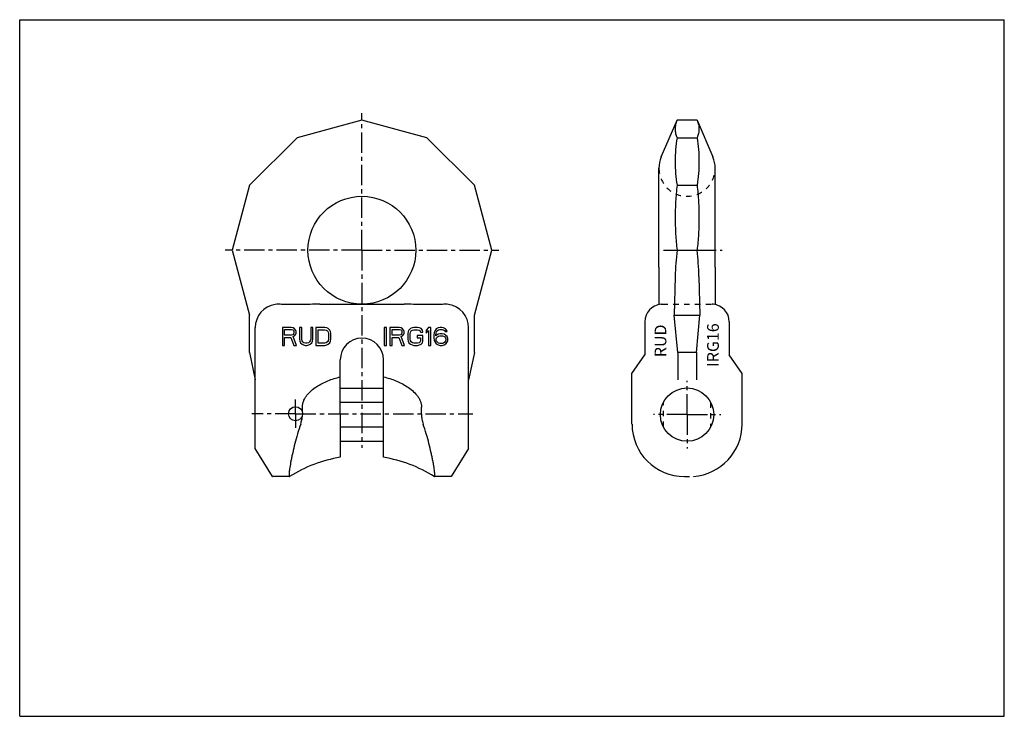
# Model space of a CAD drawing. Units: millimetres. Extents: x 0 to 420, y 0 to 297.
import ezdxf

# ---------------------------------------------------------------- set-up
doc = ezdxf.new("R2010")
doc.units = ezdxf.units.MM
doc.header["$LTSCALE"] = 23.1
doc.linetypes.add('CENTER', pattern=[0.6, 0.375, -0.075, 0.075, -0.075])
doc.linetypes.add('HIDDEN', pattern=[0.2, 0.1, -0.1])
doc.layers.get('0').update_dxf_attribs({"linetype": 'CONTINUOUS'})
for name, color, linetype in [('BEZUGSACHSEN', 7, 'CONTINUOUS'), ('DEFAULT_2', 8, 'HIDDEN'), ('KONSTRUKTIONSELEMENTE', 7, 'CONTINUOUS'), ('RUNDUNGEN', 7, 'CONTINUOUS')]:
    doc.layers.add(name, color=color, linetype=linetype)
doc.styles.get("Standard").update_dxf_attribs({"font": 'txt', "width": 0.7})

msp = doc.modelspace()

# ---------------------------------------------------------------- linework, layer by layer
at = {"color": 7, "linetype": 'CONTINUOUS'}
for p, q in [((0, 0), (0, 297)), ((0, 297), (420, 297)), ((420, 0), (420, 297)), ((145.98, 254.1), (118.29, 246.68)), ((173.68, 246.68), (145.98, 254.1)), ((273.66, 238.47), (280.42, 254.1)), ((288.95, 254.1), (280.42, 254.1)), ((118.29, 246.68), (98.02, 226.41)), ((193.95, 226.41), (173.68, 246.68)), ((280.42, 246.68), (288.95, 246.68)), ((98.02, 226.41), (90.6, 198.71)), ((201.37, 198.71), (193.95, 226.41)), ((280.42, 226.41), (288.95, 226.41)), ((90.6, 198.71), (98.02, 171.02)), ((193.95, 171.02), (201.37, 198.71)), ((280.42, 198.71), (288.95, 198.71)), ((272.68, 191.44), (272.68, 175.56)), ((279.63, 187.58), (279.24, 171.02)), ((289.73, 187.58), (290.12, 171.02)), ((98.02, 155.04), (98.02, 171.02)), ((193.95, 155.04), (193.95, 171.02)), ((266.68, 168.21), (266.68, 154.07)), ((280.68, 155.04), (279.24, 171.02)), ((279.24, 171.02), (290.12, 171.02)), ((288.68, 155.04), (290.12, 171.02)), ((112.04, 165.78), (112.04, 158.15)), ((115.85, 165.78), (112.04, 165.78)), ((112.99, 162.54), (112.99, 164.97)), ((112.99, 164.97), (116.01, 164.97)), ((116.65, 165.62), (115.85, 165.78)), ((116.01, 164.97), (116.49, 164.81)), ((116.49, 164.81), (116.81, 164.49)), ((117.28, 165.13), (116.65, 165.62)), ((116.81, 164.49), (116.97, 164)), ((116.97, 164), (116.97, 163.51)), ((117.76, 164.49), (117.28, 165.13)), ((117.92, 164), (117.76, 164.49)), ((117.92, 163.35), (117.92, 164)), ((119.35, 165.78), (119.35, 160.75)), ((120.31, 165.78), (119.35, 165.78)), ((120.31, 160.75), (120.31, 165.78)), ((124.12, 165.78), (124.12, 160.75)), ((125.08, 165.78), (124.12, 165.78)), ((125.08, 160.75), (125.08, 165.78)), ((126.35, 165.78), (126.35, 158.15)), ((130.16, 165.78), (126.35, 165.78)), ((127.3, 159.13), (127.3, 164.81)), ((127.3, 164.81), (130.16, 164.81)), ((130.96, 165.62), (130.16, 165.78)), ((130.16, 164.81), (130.8, 164.65)), ((130.8, 164.65), (131.28, 164.32)), ((131.59, 165.3), (130.96, 165.62)), ((131.28, 164.32), (131.59, 163.84)), ((132.23, 164.65), (131.59, 165.3)), ((131.59, 163.84), (131.75, 163.19)), ((132.55, 164), (132.23, 164.65)), ((132.71, 163.19), (132.55, 164)), ((156.53, 165.78), (155.54, 165.78)), ((155.54, 165.78), (155.54, 158.15)), ((156.53, 158.15), (156.53, 165.78)), ((161.86, 165.78), (157.87, 165.78)), ((157.87, 165.78), (157.87, 158.15)), ((158.87, 164.97), (162.03, 164.97)), ((158.87, 162.54), (158.87, 164.97)), ((162.7, 165.62), (161.86, 165.78)), ((162.03, 164.97), (162.53, 164.81)), ((162.53, 164.81), (162.86, 164.49)), ((163.36, 165.13), (162.7, 165.62)), ((162.86, 164.49), (163.03, 164)), ((163.03, 164), (163.03, 163.51)), ((163.86, 164.49), (163.36, 165.13)), ((164.03, 164), (163.86, 164.49)), ((164.03, 163.35), (164.03, 164)), ((165.69, 164), (165.53, 163.19)), ((166.03, 164.65), (165.69, 164)), ((166.69, 165.3), (166.03, 164.65)), ((166.52, 163.19), (166.69, 163.84)), ((167.36, 165.62), (166.69, 165.3)), ((166.69, 163.84), (167.02, 164.32)), ((167.02, 164.32), (167.52, 164.65)), ((168.19, 165.78), (167.36, 165.62)), ((167.52, 164.65), (168.19, 164.81)), ((169.69, 165.78), (168.19, 165.78)), ((168.19, 164.81), (169.69, 164.81)), ((170.52, 165.62), (169.69, 165.78)), ((169.69, 164.81), (170.35, 164.65)), ((170.35, 164.65), (170.85, 164.32)), ((171.19, 165.3), (170.52, 165.62)), ((170.85, 164.32), (171.02, 163.84)), ((171.02, 163.84), (172.02, 163.84)), ((171.85, 164.65), (171.19, 165.3)), ((172.02, 163.84), (171.85, 164.65)), ((174.35, 165.78), (173.35, 164.65)), ((173.35, 164.65), (173.35, 163.35)), ((173.35, 163.35), (174.35, 164.49)), ((175.35, 165.78), (174.35, 165.78)), ((174.35, 164.49), (174.35, 158.15)), ((175.35, 158.15), (175.35, 165.78)), ((177.18, 164.49), (176.85, 163.67)), ((177.68, 165.13), (177.18, 164.49)), ((178.51, 165.62), (177.68, 165.13)), ((177.68, 163.51), (177.85, 164)), ((177.85, 164), (178.18, 164.49)), ((178.18, 164.49), (178.68, 164.81)), ((179.35, 165.78), (178.51, 165.62)), ((178.68, 164.81), (179.18, 164.97)), ((179.18, 164.97), (180.18, 164.97)), ((180.01, 165.78), (179.35, 165.78)), ((180.84, 165.62), (180.01, 165.78)), ((180.18, 164.97), (180.68, 164.81)), ((180.68, 164.81), (181.18, 164.49)), ((181.68, 165.13), (180.84, 165.62)), ((181.18, 164.49), (181.51, 164)), ((181.51, 164), (182.34, 164)), ((182.18, 164.49), (181.68, 165.13)), ((182.34, 164), (182.18, 164.49)), ((116.01, 162.54), (112.99, 162.54)), ((112.99, 158.15), (112.99, 161.56)), ((112.99, 161.56), (115.69, 161.56)), ((115.69, 161.56), (116.97, 158.15)), ((116.49, 162.7), (116.01, 162.54)), ((116.81, 163.02), (116.49, 162.7)), ((116.65, 161.89), (117.28, 162.21)), ((118.08, 158.15), (116.65, 161.89)), ((116.97, 163.51), (116.81, 163.02)), ((117.28, 162.21), (117.76, 162.86)), ((117.76, 162.86), (117.92, 163.35)), ((119.35, 160.75), (119.51, 159.94)), ((119.51, 159.94), (119.83, 159.29)), ((120.46, 160.1), (120.31, 160.75)), ((120.78, 159.61), (120.46, 160.1)), ((121.26, 159.29), (120.78, 159.61)), ((123.64, 159.61), (123.17, 159.29)), ((123.96, 160.1), (123.64, 159.61)), ((124.12, 160.75), (123.96, 160.1)), ((124.6, 159.29), (124.92, 159.94)), ((124.92, 159.94), (125.08, 160.75)), ((131.28, 159.61), (130.8, 159.29)), ((131.59, 160.1), (131.28, 159.61)), ((131.75, 160.75), (131.59, 160.1)), ((131.75, 163.19), (131.75, 160.75)), ((132.23, 159.29), (132.55, 159.94)), ((132.55, 159.94), (132.71, 160.75)), ((132.71, 160.75), (132.71, 163.19)), ((162.03, 162.54), (158.87, 162.54)), ((158.87, 161.56), (161.7, 161.56)), ((158.87, 158.15), (158.87, 161.56)), ((161.7, 161.56), (163.03, 158.15)), ((162.53, 162.7), (162.03, 162.54)), ((162.86, 163.02), (162.53, 162.7)), ((162.7, 161.89), (163.36, 162.21)), ((164.19, 158.15), (162.7, 161.89)), ((163.03, 163.51), (162.86, 163.02)), ((163.36, 162.21), (163.86, 162.86)), ((163.86, 162.86), (164.03, 163.35)), ((165.53, 163.19), (165.53, 160.75)), ((165.53, 160.75), (165.69, 159.94)), ((165.69, 159.94), (166.03, 159.29)), ((166.52, 160.75), (166.52, 163.19)), ((166.69, 160.1), (166.52, 160.75)), ((167.02, 159.61), (166.69, 160.1)), ((167.52, 159.29), (167.02, 159.61)), ((172.02, 162.37), (169.52, 162.37)), ((169.52, 162.37), (169.52, 161.4)), ((169.52, 161.4), (171.02, 161.4)), ((170.85, 159.61), (170.35, 159.29)), ((171.02, 160.1), (170.85, 159.61)), ((171.02, 161.4), (171.02, 160.1)), ((171.85, 159.29), (172.02, 159.94)), ((172.02, 159.94), (172.02, 162.37)), ((176.85, 163.67), (176.68, 162.54)), ((176.68, 162.54), (176.68, 161.4)), ((176.68, 161.4), (176.85, 160.26)), ((176.85, 160.26), (177.18, 159.45)), ((177.51, 162.54), (177.68, 163.51)), ((178.51, 162.86), (177.51, 162.21)), ((177.51, 162.21), (177.51, 162.54)), ((177.68, 160.91), (177.85, 161.4)), ((177.68, 160.43), (177.68, 160.91)), ((177.85, 159.94), (177.68, 160.43)), ((177.85, 161.4), (178.18, 161.72)), ((178.18, 159.45), (177.85, 159.94)), ((178.18, 161.72), (178.68, 162.05)), ((179.35, 163.02), (178.51, 162.86)), ((178.68, 162.05), (179.18, 162.21)), ((179.18, 162.21), (180.34, 162.21)), ((180.18, 163.02), (179.35, 163.02)), ((181.01, 162.86), (180.18, 163.02)), ((180.34, 162.21), (180.84, 162.05)), ((180.84, 162.05), (181.34, 161.72)), ((181.84, 162.37), (181.01, 162.86)), ((181.34, 161.72), (181.68, 161.4)), ((181.68, 159.94), (181.34, 159.45)), ((181.68, 161.4), (181.84, 160.91)), ((181.84, 160.43), (181.68, 159.94)), ((182.34, 161.89), (181.84, 162.37)), ((181.84, 160.91), (181.84, 160.43)), ((182.68, 161.08), (182.34, 161.89)), ((182.34, 159.45), (182.68, 160.26)), ((182.68, 160.26), (182.68, 161.08)), ((112.04, 158.15), (112.99, 158.15)), ((116.97, 158.15), (118.08, 158.15)), ((119.83, 159.29), (120.46, 158.64)), ((120.46, 158.64), (121.1, 158.31)), ((121.1, 158.31), (121.9, 158.15)), ((121.9, 159.13), (121.26, 159.29)), ((122.53, 159.13), (121.9, 159.13)), ((121.9, 158.15), (122.53, 158.15)), ((123.17, 159.29), (122.53, 159.13)), ((122.53, 158.15), (123.33, 158.31)), ((123.33, 158.31), (123.96, 158.64)), ((123.96, 158.64), (124.6, 159.29)), ((126.35, 158.15), (130.16, 158.15)), ((130.16, 159.13), (127.3, 159.13)), ((130.8, 159.29), (130.16, 159.13)), ((130.16, 158.15), (130.96, 158.31)), ((130.96, 158.31), (131.59, 158.64)), ((131.59, 158.64), (132.23, 159.29)), ((155.54, 158.15), (156.53, 158.15)), ((157.87, 158.15), (158.87, 158.15)), ((163.03, 158.15), (164.19, 158.15)), ((166.03, 159.29), (166.69, 158.64)), ((166.69, 158.64), (167.36, 158.31)), ((167.36, 158.31), (168.19, 158.15)), ((168.19, 159.13), (167.52, 159.29)), ((169.69, 159.13), (168.19, 159.13)), ((168.19, 158.15), (169.69, 158.15)), ((170.35, 159.29), (169.69, 159.13)), ((169.69, 158.15), (170.52, 158.31)), ((170.52, 158.31), (171.19, 158.64)), ((171.19, 158.64), (171.85, 159.29)), ((174.35, 158.15), (175.35, 158.15)), ((177.18, 159.45), (177.68, 158.8)), ((177.68, 158.8), (178.51, 158.31)), ((178.68, 159.13), (178.18, 159.45)), ((178.51, 158.31), (179.35, 158.15)), ((179.18, 158.96), (178.68, 159.13)), ((180.34, 158.96), (179.18, 158.96)), ((179.35, 158.15), (180.18, 158.15)), ((180.18, 158.15), (181.01, 158.31)), ((180.84, 159.13), (180.34, 158.96)), ((181.34, 159.45), (180.84, 159.13)), ((181.01, 158.31), (181.84, 158.8)), ((181.84, 158.8), (182.34, 159.45)), ((98.02, 155.04), (100.48, 143.43)), ((193.95, 155.04), (191.48, 143.43)), ((261.18, 146.21), (266.68, 154.07)), ((288.68, 155.04), (280.68, 155.04)), ((280.68, 155.04), (280.68, 143.43)), ((288.68, 155.04), (288.68, 143.43)), ((261.18, 124.62), (261.18, 146.21)), ((136.73, 128.77), (136.73, 110.42)), ((155.23, 110.42), (155.23, 128.77)), ((115.13, 102.21), (115.1, 102.21)), ((176.87, 102.21), (176.83, 102.21)), ((283.59, 102.22), (285.78, 102.22)), ((0, 0), (420, 0))]:
    msp.add_line(p, q, dxfattribs=at)
for centre, radius, start, end in [((402.2, 184.55), 122.61, 173.3665, 178.5864), ((167.16, 184.55), 122.61, 1.4136, 6.6335), ((274.18, 168.21), 7.5, 94.739, 180), ((273.68, 174.29), 1.4, 90.4525, 94.6817), ((283.59, 124.62), 22.4, 180, 270)]:
    msp.add_arc(centre, radius, start, end, dxfattribs=at)
for points, knots in [([(280.42, 254.1), (280.16, 253.51), (279.75, 252.29), (279.53, 250.39), (279.75, 248.49), (280.16, 247.28), (280.42, 246.68)], [0, 0, 0, 0, 0.255228, 0.5, 0.744772, 1, 1, 1, 1]), ([(288.95, 254.1), (289.2, 253.51), (289.61, 252.29), (289.83, 250.39), (289.61, 248.49), (289.2, 247.28), (288.95, 246.68)], [0, 0, 0, 0, 0.255228, 0.5, 0.744772, 1, 1, 1, 1]), ([(280.42, 246.68), (280.15, 245), (279.74, 241.63), (279.53, 236.54), (279.74, 231.46), (280.15, 228.09), (280.42, 226.41)], [0, 0, 0, 0, 0.250396, 0.5, 0.749604, 1, 1, 1, 1]), ([(288.95, 246.68), (289.21, 245), (289.62, 241.63), (289.83, 236.54), (289.62, 231.46), (289.21, 228.09), (288.95, 226.41)], [0, 0, 0, 0, 0.250396, 0.5, 0.749604, 1, 1, 1, 1]), ([(280.42, 226.41), (280.15, 224.11), (279.74, 219.5), (279.53, 212.56), (279.74, 205.62), (280.15, 201.01), (280.42, 198.71)], [0, 0, 0, 0, 0.25003, 0.5, 0.74997, 1, 1, 1, 1]), ([(288.95, 226.41), (289.21, 224.11), (289.62, 219.5), (289.83, 212.56), (289.62, 205.62), (289.21, 201.01), (288.95, 198.71)], [0, 0, 0, 0, 0.25003, 0.5, 0.74997, 1, 1, 1, 1]), ([(273.66, 175.69), (273.71, 175.69), (273.88, 175.69), (274.06, 175.65), (274.18, 175.61)], [0, 0, 0, 0, 0.244317, 1, 1, 1, 1])]:
    msp.add_open_spline(points, degree=3, knots=knots, dxfattribs=at)
at = {"layer": 'BEZUGSACHSEN', "color": 2, "linetype": 'CENTER'}
for p, q in [((145.98, 198.71), (145.98, 257.1)), ((145.98, 198.71), (87.6, 198.71)), ((145.98, 198.71), (145.98, 114.44)), ((145.98, 198.71), (204.37, 198.71)), ((274.57, 198.71), (299.68, 198.71)), ((284.68, 128.62), (284.68, 142.99)), ((117.68, 129.01), (117.68, 135.01)), ((117.68, 129.01), (98.97, 129.01)), ((117.68, 129.01), (193.27, 129.01)), ((117.68, 129.01), (117.68, 123.01)), ((284.68, 128.62), (270.31, 128.62)), ((284.68, 128.62), (299.06, 128.62)), ((284.68, 128.62), (284.68, 114.24))]:
    msp.add_line(p, q, dxfattribs=at)
at = {"layer": 'BEZUGSACHSEN', "color": 7, "linetype": 'CONTINUOUS'}
for p, q in [((272.68, 191.44), (272.68, 233.71)), ((296.68, 191.44), (296.68, 233.71)), ((136.73, 139.92), (155.23, 139.92)), ((120.59, 129.74), (120.59, 131.85)), ((136.73, 133.88), (155.23, 133.88)), ((136.73, 123.36), (155.23, 123.36)), ((136.73, 117.32), (155.23, 117.32))]:
    msp.add_line(p, q, dxfattribs=at)
at = {"layer": 'BEZUGSACHSEN', "color": 8, "linetype": 'HIDDEN'}
for p, q in [((272.68, 191.44), (272.68, 175.56)), ((274.68, 123.36), (274.68, 133.88)), ((294.68, 133.88), (294.68, 123.36))]:
    msp.add_line(p, q, dxfattribs=at)
at = {"layer": 'BEZUGSACHSEN', "color": 7, "linetype": 'CONTINUOUS'}
for centre, radius in [((145.98, 198.71), 23), ((284.68, 128.62), 11.38), ((117.68, 129.01), 3)]:
    msp.add_circle(centre, radius, dxfattribs=at)
for start, end in [(156.6383, 180), (0, 23.3617)]:
    msp.add_arc((284.68, 233.71), 12, start, end, dxfattribs=at)
at = {"layer": 'BEZUGSACHSEN', "color": 8, "linetype": 'HIDDEN'}
msp.add_arc((284.68, 233.71), 12, 180, 360, dxfattribs=at)
at = {"layer": 'BEZUGSACHSEN', "color": 7, "linetype": 'CONTINUOUS'}
msp.add_open_spline([(119.86, 124.62), (120.06, 125.2), (120.4, 126.39), (120.55, 127.62), (120.58, 128.24)], degree=3, knots=[0, 0, 0, 0, 0.500052, 1, 1, 1, 1], dxfattribs=at)
at = {"layer": 'DEFAULT_2', "color": 8, "linetype": 'HIDDEN'}
msp.add_line((274.18, 175.71), (295.18, 175.71), dxfattribs=at)
at = {"layer": 'KONSTRUKTIONSELEMENTE', "color": 7, "linetype": 'CONTINUOUS'}
for p, q in [((288.95, 254.1), (295.7, 238.47)), ((136.73, 128.77), (136.73, 151.96)), ((155.23, 128.77), (155.23, 151.96)), ((171.37, 128.77), (171.37, 131.85))]:
    msp.add_line(p, q, dxfattribs=at)
for centre, radius, start, end in [((145.98, 151.96), 9.25, 0, 180), ((145.98, 53.56), 57.61, 99.2394, 122.382), ((145.98, 53.56), 57.61, 57.618, 80.7606)]:
    msp.add_arc(centre, radius, start, end, dxfattribs=at)
for points, knots in [([(120.59, 131.85), (120.59, 132.31), (120.69, 133.23), (121.1, 134.54), (121.73, 135.77), (122.78, 137.27), (124.4, 138.91), (126.6, 140.56), (128.98, 141.93), (131.49, 143.07), (134.07, 144), (135.84, 144.48), (136.73, 144.69)], [0, 0, 0, 0, 0.062477, 0.124961, 0.187459, 0.249966, 0.37487, 0.499856, 0.624874, 0.749907, 0.87495, 1, 1, 1, 1]), ([(155.23, 144.69), (156.12, 144.48), (157.89, 144), (160.48, 143.07), (162.98, 141.93), (165.36, 140.56), (167.57, 138.91), (169.18, 137.27), (170.24, 135.77), (170.86, 134.54), (171.28, 133.23), (171.37, 132.31), (171.37, 131.85)], [0, 0, 0, 0, 0.12505, 0.250093, 0.375126, 0.500145, 0.625131, 0.750035, 0.812542, 0.87504, 0.937524, 1, 1, 1, 1]), ([(171.37, 128.77), (171.37, 128.07), (171.51, 126.65), (171.87, 125.29), (172.1, 124.62)], [0, 0, 0, 0, 0.499925, 1, 1, 1, 1]), ([(119.86, 124.62), (119.38, 123.22), (118.5, 120.44), (117.38, 116.35), (116.59, 113.08), (116.06, 110.64), (115.73, 109), (115.46, 107.5), (115.24, 106.16), (115.08, 105.01), (114.98, 104.16), (114.93, 103.58), (114.91, 103.23), (114.91, 102.92), (114.92, 102.68), (114.94, 102.48), (114.97, 102.35), (115, 102.28), (115.03, 102.24), (115.06, 102.22), (115.09, 102.21), (115.1, 102.21)], [0, 0, 0, 0, 0.192527, 0.378466, 0.550884, 0.629842, 0.702853, 0.769135, 0.827979, 0.87875, 0.920912, 0.938633, 0.954057, 0.967156, 0.977924, 0.98638, 0.9926, 0.994946, 0.996863, 0.998479, 1, 1, 1, 1]), ([(176.87, 102.21), (176.88, 102.21), (176.91, 102.22), (176.94, 102.24), (176.97, 102.28), (177, 102.35), (177.03, 102.48), (177.05, 102.68), (177.06, 102.92), (177.05, 103.23), (177.03, 103.58), (176.99, 104.16), (176.89, 105.01), (176.73, 106.16), (176.51, 107.5), (176.23, 109), (175.9, 110.64), (175.38, 113.08), (174.59, 116.35), (173.46, 120.44), (172.58, 123.22), (172.1, 124.62)], [0, 0, 0, 0, 0.001521, 0.003137, 0.005054, 0.0074, 0.01362, 0.022076, 0.032844, 0.045943, 0.061367, 0.079088, 0.12125, 0.172021, 0.230865, 0.297147, 0.370158, 0.449116, 0.621534, 0.807473, 1, 1, 1, 1])]:
    msp.add_open_spline(points, degree=3, knots=knots, dxfattribs=at)
at = {"layer": 'RUNDUNGEN', "color": 7, "linetype": 'CONTINUOUS'}
for p, q in [((296.68, 191.44), (296.68, 175.56)), ((119.73, 175.56), (115.12, 175.56)), ((128.01, 175.71), (163.96, 175.71)), ((176.84, 175.56), (172.23, 175.56)), ((302.68, 168.21), (302.68, 154.07)), ((100.48, 114.22), (100.48, 165.71)), ((191.48, 114.22), (191.48, 165.71)), ((308.18, 146.21), (302.68, 154.07)), ((308.18, 124.62), (308.18, 146.21)), ((107.87, 102.22), (100.48, 114.22)), ((191.48, 114.22), (184.1, 102.22)), ((107.98, 102.21), (107.87, 102.22)), ((115.1, 102.21), (107.98, 102.21)), ((183.98, 102.21), (176.87, 102.21)), ((184.1, 102.22), (183.98, 102.21))]:
    msp.add_line(p, q, dxfattribs=at)
for centre, radius, start, end in [((110.48, 165.71), 10, 98.3778, 180), ((110.2, 167.63), 8.07, 89.7829, 98.3633), ((110.2, 166.93), 8.77, 88.1237, 89.7802), ((181.77, 166.93), 8.76, 90.2196, 91.8621), ((181.77, 167.63), 8.07, 81.6367, 90.2171), ((181.48, 165.71), 10, 0, 81.6222), ((295.69, 174.29), 1.4, 85.3183, 89.5475), ((295.18, 168.21), 7.5, 0, 85.261), ((285.78, 124.62), 22.4, 274.0707, 360), ((107.98, 109.71), 7.5, 269.125, 270), ((183.98, 109.71), 7.5, 270, 270.875)]:
    msp.add_arc(centre, radius, start, end, dxfattribs=at)
for points, knots in [([(115.12, 175.56), (114.34, 175.56), (112.79, 175.59), (111.24, 175.66), (110.48, 175.69)], [0, 0, 0, 0, 0.508829, 1, 1, 1, 1]), ([(128.01, 175.71), (126.65, 175.71), (124.6, 175.65), (121.84, 175.58), (120.44, 175.56), (119.73, 175.56)], [0, 0, 0, 0, 0.492489, 0.745111, 1, 1, 1, 1]), ([(172.23, 175.56), (171.53, 175.56), (170.13, 175.58), (167.37, 175.65), (165.32, 175.71), (163.96, 175.71)], [0, 0, 0, 0, 0.254889, 0.507511, 1, 1, 1, 1]), ([(181.49, 175.69), (180.73, 175.66), (179.18, 175.59), (177.63, 175.56), (176.84, 175.56)], [0, 0, 0, 0, 0.491162, 1, 1, 1, 1]), ([(295.7, 175.69), (295.65, 175.69), (295.48, 175.69), (295.31, 175.65), (295.18, 175.61)], [0, 0, 0, 0, 0.244317, 1, 1, 1, 1])]:
    msp.add_open_spline(points, degree=3, knots=knots, dxfattribs=at)

# ---------------------------------------------------------------- texts
at = {"color": 5, "linetype": 'CONTINUOUS', "char_height": 5, "attachment_point": 1, "rotation": 90, "line_spacing_factor": 0.9}
for s, insert, width in [('RUD', (270.84, 153.1), 13.3333), ('IRG16', (293.22, 148.95), 18.8095)]:
    msp.add_mtext(s, dxfattribs=dict(at, insert=insert, width=width))

doc.saveas('drawing.dxf')
